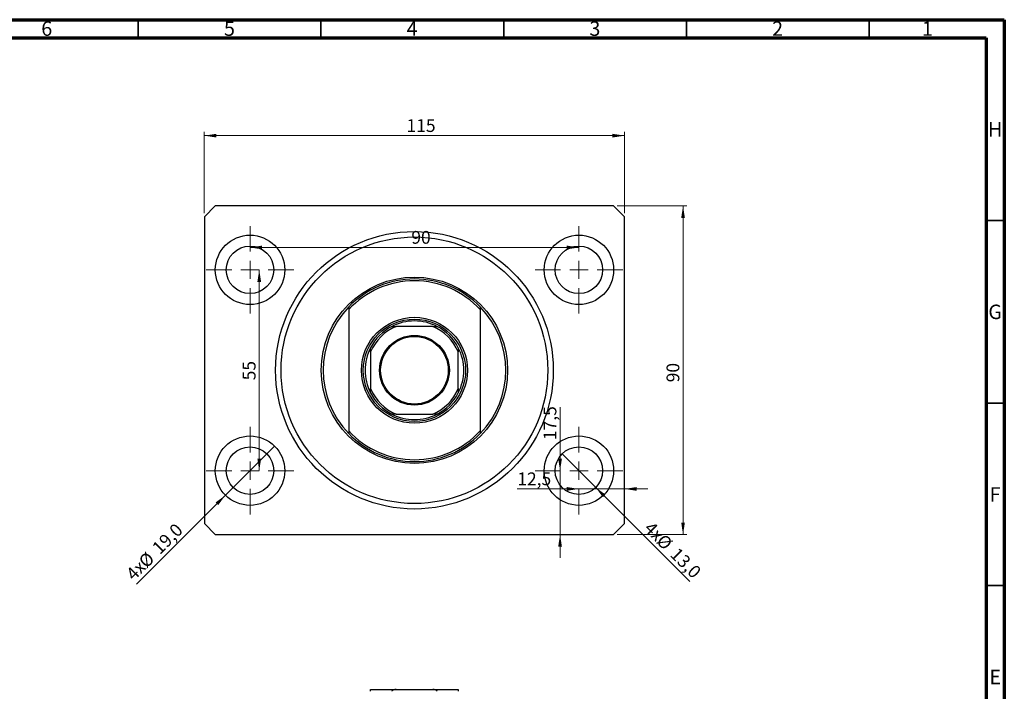
# Model space of a CAD drawing. Units: millimetres. Extents: x 15 to 635, y 5 to 415.
# Drawn here: x 320 to 589, y 231 to 415 of the extents above; entities that cross this region are included whole.
import ezdxf

# ---------------------------------------------------------------- set-up
doc = ezdxf.new("R2010")
doc.units = ezdxf.units.MM
doc.styles.add('SLDTEXTSTYLE0', font='TXT', dxfattribs={"width": 0.75})
doc.dimstyles.new('SLDDIMSTYLE0', dxfattribs={"dimtxt": 3.5, "dimasz": 3.302, "dimexe": 0, "dimexo": 0.0625, "dimgap": 0.875, "dimtad": 1, "dimdec": 0, "dimrnd": 1e-09, "dimzin": 12, "dimdsep": 46, "dimtxsty": 'SLDTEXTSTYLE0', "dimsah": 1, "dimcen": 0.09, "dimadec": 0, "dimazin": 3, "dimtfac": 1, "dimtdec": 0, "dimtofl": 0, "dimtmove": 0, "dimatfit": 3, "dimfxl": 1, "dimfrac": 2, "dimtolj": 1, "dimtzin": 12, "dimarcsym": 0})
doc.dimstyles.new('SLDDIMSTYLE1', dxfattribs={"dimtxt": 3.5, "dimasz": 3.302, "dimexe": 0, "dimexo": 0.0625, "dimgap": 0.875, "dimtad": 1, "dimdec": 1, "dimrnd": 1e-09, "dimzin": 12, "dimdsep": 46, "dimtxsty": 'SLDTEXTSTYLE0', "dimblk1": 'NONE', "dimsah": 1, "dimcen": 0, "dimadec": 0, "dimazin": 3, "dimtfac": 1, "dimtdec": 1, "dimtmove": 0, "dimatfit": 3, "dimldrblk": 'NONE', "dimfxl": 1, "dimfrac": 2, "dimtolj": 1, "dimtzin": 12, "dimarcsym": 0})
doc.dimstyles.new('SLDDIMSTYLE2', dxfattribs={"dimtxt": 3.5, "dimasz": 3.302, "dimexe": 0, "dimexo": 0.0625, "dimgap": 0.875, "dimtad": 1, "dimdec": 1, "dimrnd": 1e-09, "dimzin": 12, "dimdsep": 46, "dimtxsty": 'SLDTEXTSTYLE0', "dimsah": 1, "dimcen": 0.09, "dimadec": 0, "dimazin": 3, "dimtfac": 1, "dimtdec": 1, "dimtmove": 0, "dimatfit": 0, "dimfxl": 1, "dimfrac": 2, "dimtolj": 1, "dimtzin": 12, "dimarcsym": 0})

# ---------------------------------------------------------------- blocks, each defined once
blk = doc.blocks.new('_D')
at = {"color": 7, "linetype": 'Continuous', "lineweight": 0}
for p, q in [((370.08, 361.99), (370.08, 384.24)), ((370.08, 383.24), (485.08, 383.24)), ((485.08, 361.99), (485.08, 384.24))]:
    blk.add_line(p, q, dxfattribs=at)
at = {"color": 7, "linetype": 'Continuous', "lineweight": 18}
for points in [[(370.08, 383.24), (373.39, 382.73), (373.39, 383.74)], [(485.08, 383.24), (481.78, 383.74), (481.78, 382.73)]]:
    blk.add_solid(points, dxfattribs=at)
at = {"color": 7, "linetype": 'Continuous', "lineweight": 18, "insert": (425.41, 387.75), "char_height": 3.5, "attachment_point": 1, "style": 'SLDTEXTSTYLE0'}
blk.add_mtext('115', dxfattribs=at)
blk = doc.blocks.new('_D_1')
at = {"color": 7, "linetype": 'Continuous', "lineweight": 0}
for p, q in [((483.08, 363.99), (502.08, 363.99)), ((501.08, 363.99), (501.08, 273.99)), ((483.08, 273.99), (502.08, 273.99))]:
    blk.add_line(p, q, dxfattribs=at)
at = {"color": 7, "linetype": 'Continuous', "lineweight": 18}
for points in [[(501.08, 363.99), (500.58, 360.69), (501.59, 360.69)], [(501.08, 273.99), (501.59, 277.29), (500.58, 277.29)]]:
    blk.add_solid(points, dxfattribs=at)
at = {"color": 7, "linetype": 'Continuous', "lineweight": 18, "insert": (496.57, 315.69), "char_height": 3.5, "attachment_point": 1, "rotation": 90, "style": 'SLDTEXTSTYLE0'}
blk.add_mtext('90', dxfattribs=at)
blk = doc.blocks.new('_D_2')
at = {"color": 7, "linetype": 'Continuous', "lineweight": 0}
for q in [(389.3, 298.21), (351.54, 260.44)]:
    blk.add_line((375.87, 284.77), q, dxfattribs=at)
at = {"color": 7, "linetype": 'Continuous', "lineweight": 18}
blk.add_solid([(375.87, 284.77), (373.17, 282.79), (373.89, 282.08)], dxfattribs=at)
at = {"color": 7, "linetype": 'Continuous', "lineweight": 18, "char_height": 3.5, "attachment_point": 1, "rotation": 45, "style": 'SLDTEXTSTYLE0'}
for s, insert in [('19,0', (355.46, 270.81)), ('%%c', (351.77, 267.04)), ('4x', (348.31, 263.66))]:
    blk.add_mtext(s, dxfattribs=dict(at, insert=insert))
blk = doc.blocks.new('_None')
blk = doc.blocks.new('_D_3')
at = {"color": 7, "linetype": 'Continuous', "lineweight": 0}
for q in [(467.99, 296.08), (502.96, 261.11)]:
    blk.add_line((477.18, 286.89), q, dxfattribs=at)
at = {"color": 7, "linetype": 'Continuous', "lineweight": 18}
blk.add_solid([(477.18, 286.89), (479.16, 284.2), (479.88, 284.92)], dxfattribs=at)
at = {"color": 7, "linetype": 'Continuous', "lineweight": 18, "char_height": 3.5, "attachment_point": 1, "rotation": 315, "style": 'SLDTEXTSTYLE0'}
for s, insert in [('4x', (492.64, 277.88)), ('%%c', (496.01, 274.43)), ('13,0', (499.78, 270.73))]:
    blk.add_mtext(s, dxfattribs=dict(at, insert=insert))
blk = doc.blocks.new('_D_4')
at = {"color": 7, "linetype": 'Continuous', "lineweight": 0}
for p, q in [((472.58, 286.49), (455.73, 286.49)), ((472.58, 286.49), (485.08, 286.49)), ((485.08, 286.49), (491.43, 286.49))]:
    blk.add_line(p, q, dxfattribs=at)
at = {"color": 7, "linetype": 'Continuous', "lineweight": 18}
for points in [[(472.58, 286.49), (469.28, 287), (469.28, 285.98)], [(485.08, 286.49), (488.39, 285.98), (488.39, 287)]]:
    blk.add_solid(points, dxfattribs=at)
at = {"color": 7, "linetype": 'Continuous', "lineweight": 18, "insert": (455.73, 291), "char_height": 3.5, "attachment_point": 1, "style": 'SLDTEXTSTYLE0'}
blk.add_mtext('12,5', dxfattribs=at)
blk = doc.blocks.new('_D_5')
at = {"color": 7, "linetype": 'Continuous', "lineweight": 0}
for p, q in [((467.43, 291.49), (467.43, 308.92)), ((467.43, 291.49), (467.43, 273.99)), ((467.43, 273.99), (467.43, 267.64))]:
    blk.add_line(p, q, dxfattribs=at)
at = {"color": 7, "linetype": 'Continuous', "lineweight": 18}
for points in [[(467.43, 291.49), (467.94, 294.79), (466.92, 294.79)], [(467.43, 273.99), (466.92, 270.69), (467.94, 270.69)]]:
    blk.add_solid(points, dxfattribs=at)
at = {"color": 7, "linetype": 'Continuous', "lineweight": 18, "insert": (462.92, 299.87), "char_height": 3.5, "attachment_point": 1, "rotation": 90, "style": 'SLDTEXTSTYLE0'}
blk.add_mtext('17,5', dxfattribs=at)
blk = doc.blocks.new('_D_6')
at = {"color": 7, "linetype": 'Continuous', "lineweight": 0}
blk.add_line((385.11, 291.49), (385.11, 346.49), dxfattribs=at)
at = {"color": 7, "linetype": 'Continuous', "lineweight": 18}
for points in [[(385.11, 346.49), (384.6, 343.19), (385.62, 343.19)], [(385.11, 291.49), (385.62, 294.79), (384.6, 294.79)]]:
    blk.add_solid(points, dxfattribs=at)
at = {"color": 7, "linetype": 'Continuous', "lineweight": 18, "insert": (380.6, 316.23), "char_height": 3.5, "attachment_point": 1, "rotation": 90, "style": 'SLDTEXTSTYLE0'}
blk.add_mtext('55', dxfattribs=at)
blk = doc.blocks.new('_D_7')
at = {"color": 7, "linetype": 'Continuous', "lineweight": 0}
blk.add_line((382.58, 352.62), (472.58, 352.62), dxfattribs=at)
at = {"color": 7, "linetype": 'Continuous', "lineweight": 18}
for points in [[(382.58, 352.62), (385.89, 352.11), (385.89, 353.12)], [(472.58, 352.62), (469.28, 353.12), (469.28, 352.11)]]:
    blk.add_solid(points, dxfattribs=at)
at = {"color": 7, "linetype": 'Continuous', "lineweight": 18, "insert": (426.73, 357.13), "char_height": 3.5, "attachment_point": 1, "style": 'SLDTEXTSTYLE0'}
blk.add_mtext('90', dxfattribs=at)
blk = doc.blocks.new('SW_CENTERMARKSYMBOL_0')
at = {"color": 0, "linetype": 'Continuous', "lineweight": 18}
for p, q in [((0, 5), (0, 12)), ((-5, 0), (-12, 0)), ((0, 0), (-2.5, 0)), ((0, 0), (0, 2.5)), ((0, 0), (0, -2.5)), ((0, 0), (2.5, 0)), ((5, 0), (12, 0)), ((0, -5), (0, -12))]:
    blk.add_line(p, q, dxfattribs=at)
blk = doc.blocks.new('SW_CENTERMARKSYMBOL_1')
at = {"color": 0, "linetype": 'Continuous', "lineweight": 18}
for p, q in [((0, 5), (0, 12)), ((-5, 0), (-12, 0)), ((0, 0), (-2.5, 0)), ((0, 0), (0, 2.5)), ((0, 0), (0, -2.5)), ((0, 0), (2.5, 0)), ((5, 0), (12, 0)), ((0, -5), (0, -12))]:
    blk.add_line(p, q, dxfattribs=at)
blk = doc.blocks.new('SW_CENTERMARKSYMBOL_2')
at = {"color": 0, "linetype": 'Continuous', "lineweight": 18}
for p, q in [((0, 5), (0, 12)), ((-5, 0), (-12, 0)), ((0, 0), (-2.5, 0)), ((0, 0), (0, 2.5)), ((0, 0), (0, -2.5)), ((0, 0), (2.5, 0)), ((5, 0), (12, 0)), ((0, -5), (0, -12))]:
    blk.add_line(p, q, dxfattribs=at)
blk = doc.blocks.new('SW_CENTERMARKSYMBOL_3')
at = {"color": 0, "linetype": 'Continuous', "lineweight": 18}
for p, q in [((0, 5), (0, 12)), ((-5, 0), (-12, 0)), ((0, 0), (-2.5, 0)), ((0, 0), (0, 2.5)), ((0, 0), (0, -2.5)), ((0, 0), (2.5, 0)), ((5, 0), (12, 0)), ((0, -5), (0, -12))]:
    blk.add_line(p, q, dxfattribs=at)

msp = doc.modelspace()

# ---------------------------------------------------------------- linework, layer by layer
at = {"color": 7, "linetype": 'Continuous', "lineweight": 70}
for p, q in [((15, 415), (589, 415)), ((589, 415), (589, 5)), ((20, 410), (584, 410)), ((584, 410), (584, 10))]:
    msp.add_line(p, q, dxfattribs=at)
at = {"color": 7, "linetype": 'Continuous', "lineweight": 35}
for p, q in [((352, 410), (352, 415)), ((402, 410), (402, 415)), ((452, 410), (452, 415)), ((502, 410), (502, 415)), ((552, 410), (552, 415)), ((584, 360), (589, 360)), ((584, 310), (589, 310)), ((584, 260), (589, 260))]:
    msp.add_line(p, q, dxfattribs=at)
at = {"color": 7, "linetype": 'Continuous', "lineweight": 25}
for p, q in [((373.085, 363.988), (370.085, 360.988)), ((482.085, 363.988), (373.085, 363.988)), ((485.085, 360.988), (482.085, 363.988)), ((370.085, 360.988), (370.085, 276.988)), ((485.085, 276.988), (485.085, 360.988)), ((409.585, 336.337), (409.585, 335.608)), ((409.585, 335.608), (409.585, 302.367)), ((445.585, 336.337), (445.585, 335.608)), ((445.585, 335.608), (445.585, 302.367)), ((432.585, 330.988), (422.585, 330.988)), ((415.585, 323.988), (415.585, 313.988)), ((439.585, 313.988), (439.585, 323.988)), ((422.585, 306.988), (432.585, 306.988)), ((409.585, 302.367), (409.585, 301.638)), ((445.585, 302.367), (445.585, 301.638)), ((370.085, 276.988), (373.085, 273.988)), ((482.085, 273.988), (485.085, 276.988)), ((373.085, 273.988), (482.085, 273.988)), ((415.585, 231.558), (422.585, 231.558)), ((422.585, 231.558), (432.585, 231.558)), ((432.585, 231.558), (439.585, 231.558))]:
    msp.add_line(p, q, dxfattribs=at)
for centre, radius in [((382.585, 346.488), 9.5), ((427.585, 318.988), 38), ((472.585, 346.488), 9.5), ((382.585, 346.488), 6.5), ((427.585, 318.988), 36.5), ((472.585, 346.488), 6.5), ((427.585, 318.988), 25.5), ((427.585, 318.988), 14.5), ((427.585, 318.988), 14), ((427.585, 318.988), 9.55), ((427.585, 318.988), 9.25), ((382.585, 291.488), 9.5), ((472.585, 291.488), 9.5), ((382.585, 291.488), 6.5), ((472.585, 291.488), 6.5)]:
    msp.add_circle(centre, radius, dxfattribs=at)
for radius, start, end in [(25, 43.94552, 136.05448), (24.5, 42.71864, 137.28136), (25, 136.05448, 223.94552), (25, 316.05448, 43.94552), (13.5, 62.73396, 117.26604), (13.5, 117.26604, 152.73396), (13, 112.61986, 157.38014), (13, 22.61986, 67.38014), (13.5, 27.26604, 62.73396), (13.5, 152.73396, 207.26604), (13.5, 332.73396, 27.26604), (13, 202.61986, 247.38014), (13.5, 207.26604, 242.73396), (13, 292.61986, 337.38014), (13.5, 297.26604, 332.73396), (13.5, 242.73396, 297.26604), (24.5, 222.71864, 317.28136), (25, 223.94552, 316.05448)]:
    msp.add_arc((427.585, 318.988), radius, start, end, dxfattribs=at)
for points, knots in [([(421.4, 330.988), (421.403, 330.988), (421.41, 330.988), (421.473, 330.988), (421.62, 330.988), (421.994, 330.988), (422.341, 330.988), (422.585, 330.988)], [0, 0, 0, 0, 0.0601535, 0.1340692, 0.2500205, 0.473051, 1, 1, 1, 1]), ([(432.585, 330.988), (432.807, 330.988), (433.101, 330.988), (433.465, 330.988), (433.641, 330.988), (433.741, 330.988), (433.768, 330.988), (433.769, 330.988), (433.769, 330.988)], [0, 0, 0, 0, 0.4799499, 0.6340774, 0.8347924, 0.9075511, 0.9810151, 1, 1, 1, 1]), ([(415.585, 323.988), (415.585, 324.21), (415.585, 324.504), (415.585, 324.868), (415.585, 325.044), (415.585, 325.144), (415.585, 325.17), (415.585, 325.172), (415.585, 325.172)], [0, 0, 0, 0, 0.4799499, 0.6340774, 0.8347924, 0.9075511, 0.9810151, 1, 1, 1, 1]), ([(439.585, 325.172), (439.585, 325.169), (439.585, 325.162), (439.585, 325.099), (439.585, 324.953), (439.585, 324.579), (439.585, 324.232), (439.585, 323.988)], [0, 0, 0, 0, 0.0601535, 0.1340692, 0.2500205, 0.473051, 1, 1, 1, 1]), ([(415.585, 312.803), (415.585, 312.806), (415.585, 312.813), (415.585, 312.876), (415.585, 313.022), (415.585, 313.396), (415.585, 313.744), (415.585, 313.988)], [0, 0, 0, 0, 0.0601535, 0.1340692, 0.2500205, 0.473051, 1, 1, 1, 1]), ([(439.585, 313.988), (439.585, 313.765), (439.585, 313.471), (439.585, 313.107), (439.585, 312.931), (439.585, 312.831), (439.585, 312.805), (439.585, 312.803), (439.585, 312.803)], [0, 0, 0, 0, 0.4799499, 0.6340774, 0.8347924, 0.9075511, 0.9810151, 1, 1, 1, 1]), ([(422.585, 306.988), (422.362, 306.988), (422.068, 306.988), (421.704, 306.988), (421.529, 306.988), (421.429, 306.988), (421.402, 306.988), (421.4, 306.988), (421.4, 306.988)], [0, 0, 0, 0, 0.4799499, 0.6340774, 0.8347924, 0.9075511, 0.9810151, 1, 1, 1, 1]), ([(433.769, 306.988), (433.766, 306.988), (433.759, 306.988), (433.696, 306.988), (433.55, 306.988), (433.176, 306.988), (432.829, 306.988), (432.585, 306.988)], [0, 0, 0, 0, 0.0601535, 0.1340692, 0.2500205, 0.473051, 1, 1, 1, 1]), ([(415.585, 231.058), (415.585, 231.086), (415.585, 231.148), (415.585, 231.248), (415.585, 231.372), (415.585, 231.528), (415.585, 231.546), (415.585, 231.558)], [0, 0, 0, 0, 0.0601535, 0.1340692, 0.2500205, 0.473051, 1, 1, 1, 1]), ([(422.585, 231.558), (422.362, 231.548), (422.068, 231.534), (421.704, 231.411), (421.529, 231.31), (421.429, 231.183), (421.402, 231.109), (421.4, 231.067), (421.4, 231.058)], [0, 0, 0, 0, 0.4799499, 0.6340774, 0.8347924, 0.9075511, 0.9810151, 1, 1, 1, 1]), ([(433.769, 231.058), (433.766, 231.086), (433.759, 231.148), (433.696, 231.248), (433.55, 231.372), (433.176, 231.528), (432.829, 231.546), (432.585, 231.558)], [0, 0, 0, 0, 0.0601535, 0.1340692, 0.2500205, 0.473051, 1, 1, 1, 1]), ([(439.585, 231.558), (439.585, 231.548), (439.585, 231.534), (439.585, 231.411), (439.585, 231.31), (439.585, 231.183), (439.585, 231.109), (439.585, 231.067), (439.585, 231.058)], [0, 0, 0, 0, 0.4799499, 0.6340774, 0.8347924, 0.9075511, 0.9810151, 1, 1, 1, 1])]:
    msp.add_open_spline(points, degree=3, knots=knots, dxfattribs=at)

# ---------------------------------------------------------------- block references
at = {"color": 7, "linetype": 'Continuous', "lineweight": 0}
for name, p in [('SW_CENTERMARKSYMBOL_0', (382.585, 346.488)), ('SW_CENTERMARKSYMBOL_1', (472.585, 346.488)), ('SW_CENTERMARKSYMBOL_3', (382.585, 291.488)), ('SW_CENTERMARKSYMBOL_2', (472.585, 291.488))]:
    msp.add_blockref(name, p, dxfattribs=at)

# ---------------------------------------------------------------- texts
at = {"color": 7, "linetype": 'Continuous', "lineweight": 0, "char_height": 3.969, "attachment_point": 2, "style": 'SLDTEXTSTYLE0'}
for s, insert in [('6', (326.96, 414.545)), ('5', (376.96, 414.545)), ('4', (426.96, 414.545)), ('3', (476.96, 414.545)), ('2', (526.96, 414.545)), ('1', (567.96, 414.545)), ('H', (586.49, 386.968)), ('G', (586.487, 336.968)), ('F', (586.458, 286.968)), ('E', (586.508, 236.968))]:
    msp.add_mtext(s, dxfattribs=dict(at, insert=insert))

# ---------------------------------------------------------------- dimensions: what is measured, and where the dimension line sits
at = {"color": 7, "linetype": 'Continuous', "lineweight": 18}
for base, p1, p2, dimstyle, picture, middle in [((485.085, 383.235), (370.085, 360.988), (485.085, 360.988), 'SLDDIMSTYLE0', '_D', (429.287, 383.235)), ((472.585, 352.616), (382.585, 358.488), (472.585, 358.488), 'SLDDIMSTYLE0', '_D_7', (429.317, 352.616)), ((485.085, 286.488), (472.585, 279.488), (485.085, 276.988), 'SLDDIMSTYLE2', '_D_4', (460.26, 286.488))]:
    dim = msp.add_linear_dim(base=base, p1=p1, p2=p2, dimstyle=dimstyle, dxfattribs=at)
    dim.commit()
    dim.dimension.update_dxf_attribs({"geometry": picture, "text_midpoint": middle, "dimtype": 160})
for base, p1, p2, dimstyle, picture, middle in [((501.085, 273.988), (482.085, 363.988), (482.085, 273.988), 'SLDDIMSTYLE0', '_D_1', (501.085, 318.279)), ((385.11, 346.488), (394.585, 291.488), (394.585, 346.488), 'SLDDIMSTYLE0', '_D_6', (385.11, 318.815)), ((467.432, 273.988), (460.585, 291.488), (482.085, 273.988), 'SLDDIMSTYLE2', '_D_5', (467.432, 304.396))]:
    dim = msp.add_linear_dim(base=base, p1=p1, p2=p2, angle=90, dimstyle=dimstyle, dxfattribs=at)
    dim.commit()
    dim.dimension.update_dxf_attribs({"geometry": picture, "text_midpoint": middle, "dimtype": 160})
for p1, p2, picture, middle in [((389.302, 298.205), (375.867, 284.77), '_D_2', (358.229, 267.132)), ((467.989, 296.084), (477.181, 286.891), '_D_3', (496.272, 267.801))]:
    dim = msp.add_diameter_dim_2p(p1=p1, p2=p2, text='4x<>', dimstyle='SLDDIMSTYLE1', dxfattribs=at)
    dim.commit()
    dim.dimension.update_dxf_attribs({"geometry": picture, "text_midpoint": middle, "dimtype": 163})

doc.saveas('drawing.dxf')
